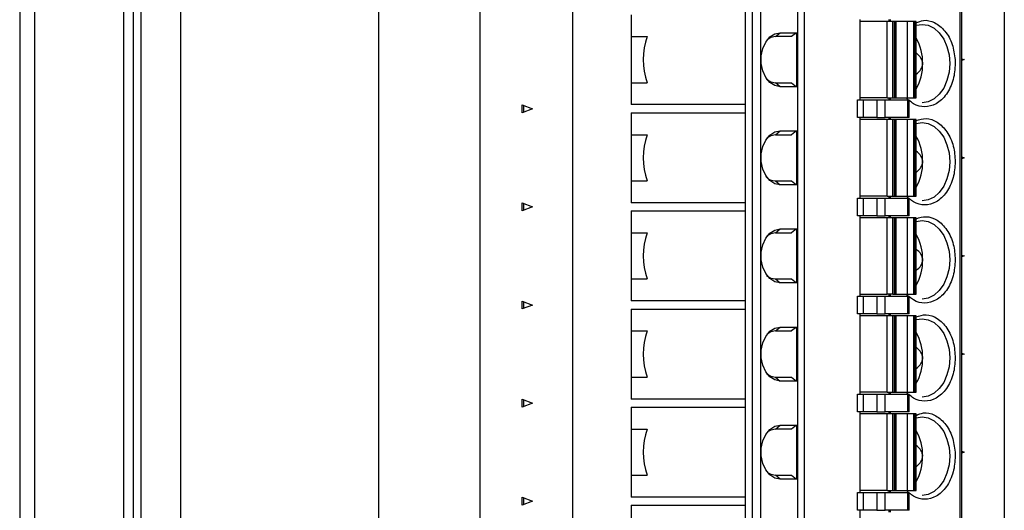
# Model space of a CAD drawing. Units: inches. Extents: x 0.1 to 16.9, y 0.1 to 10.9.
# Drawn here: x 8.8 to 10.8, y 6.7 to 7.7 of the extents above; entities that cross this region are included whole.
import ezdxf

# ---------------------------------------------------------------- set-up
doc = ezdxf.new("R2010")
doc.units = ezdxf.units.IN
doc.header["$MEASUREMENT"] = 0

msp = doc.modelspace()

# ---------------------------------------------------------------- linework, layer by layer
at = {"color": 7, "linetype": 'Continuous', "lineweight": 25}
for p, q in [((9.0687, 5.661), (9.0687, 8.3114)), ((9.0844, 5.661), (9.0844, 8.3114)), ((9.1632, 8.272), (9.1632, 5.7004)), ((9.7638, 8.2597), (9.7638, 5.7007)), ((9.9499, 8.2597), (9.9499, 5.7007)), ((10.3098, 8.2597), (10.3098, 5.7007)), ((10.3265, 8.2597), (10.3265, 5.7007)), ((10.4017, 5.7007), (10.4017, 8.2597)), ((10.4151, 5.7007), (10.4151, 8.2597)), ((10.7274, 5.7007), (10.7274, 8.2597)), ((10.7309, 5.7007), (10.7309, 8.2597)), ((10.816, 8.1613), (10.816, 5.7991)), ((9.5608, 5.9232), (9.5608, 8.0492)), ((8.8403, 7.987), (8.8403, 5.9854)), ((8.8699, 7.987), (8.8699, 5.9854)), ((9.049, 5.9854), (9.049, 7.987)), ((10.2959, 7.7676), (10.2959, 7.5708)), ((10.0676, 7.661), (10.0676, 7.617)), ((10.527, 7.4901), (10.527, 7.6515)), ((10.5811, 7.6475), (10.527, 7.6475)), ((10.5811, 7.494), (10.5811, 7.6475)), ((10.5923, 7.6475), (10.5811, 7.6475)), ((10.584, 7.6515), (10.584, 7.6475)), ((10.5868, 7.6515), (10.5868, 7.6475)), ((10.5923, 7.494), (10.5923, 7.6475)), ((10.5955, 7.6475), (10.5923, 7.6475)), ((10.5955, 7.494), (10.5955, 7.6475)), ((10.5983, 7.6475), (10.5955, 7.6475)), ((10.5983, 7.494), (10.5983, 7.6475)), ((10.5983, 7.6475), (10.5986, 7.6475)), ((10.5986, 7.6475), (10.5986, 7.494)), ((10.6214, 7.6475), (10.5986, 7.6475)), ((10.6214, 7.6475), (10.6214, 7.494)), ((10.6336, 7.6475), (10.6214, 7.6475)), ((10.6336, 7.6475), (10.6336, 7.494)), ((10.6368, 7.6475), (10.6336, 7.6475)), ((10.6368, 7.6475), (10.6368, 7.494)), ((10.6391, 7.6475), (10.6368, 7.6475)), ((10.6391, 7.494), (10.6391, 7.6475)), ((10.6391, 7.6399), (10.6509, 7.6416)), ((10.0676, 7.617), (10.0995, 7.617)), ((10.0676, 7.617), (10.0676, 7.5708)), ((10.3566, 7.617), (10.3662, 7.6249)), ((10.3893, 7.617), (10.3566, 7.617)), ((10.3662, 7.6249), (10.3989, 7.6249)), ((10.3989, 7.6249), (10.3893, 7.617)), ((10.3989, 7.6249), (10.3989, 7.5166)), ((10.0676, 7.5708), (10.0676, 7.5245)), ((10.2959, 7.5708), (10.2959, 7.3739)), ((10.7174, 7.5708), (10.7177, 7.5629)), ((10.7309, 7.5725), (10.7356, 7.5708)), ((10.7356, 7.5708), (10.7309, 7.569)), ((10.0676, 7.5245), (10.0676, 7.4806)), ((10.0676, 7.5245), (10.0995, 7.5245)), ((10.3662, 7.5166), (10.3566, 7.5245)), ((10.3566, 7.5245), (10.3893, 7.5245)), ((10.3989, 7.5166), (10.3662, 7.5166)), ((10.3893, 7.5245), (10.3989, 7.5166)), ((10.5214, 7.4546), (10.5214, 7.4901)), ((10.5214, 7.4901), (10.5325, 7.4901)), ((10.5811, 7.494), (10.527, 7.494)), ((10.5325, 7.4901), (10.5325, 7.4546)), ((10.5325, 7.4901), (10.5604, 7.4901)), ((10.5604, 7.4901), (10.5604, 7.4546)), ((10.5604, 7.4901), (10.5771, 7.4901)), ((10.5771, 7.4546), (10.5771, 7.4901)), ((10.5771, 7.4901), (10.6219, 7.4901)), ((10.5811, 7.494), (10.5923, 7.494)), ((10.584, 7.494), (10.584, 7.4901)), ((10.5868, 7.494), (10.5868, 7.4901)), ((10.5923, 7.494), (10.5955, 7.494)), ((10.5955, 7.494), (10.5983, 7.494)), ((10.5986, 7.494), (10.5983, 7.494)), ((10.5986, 7.494), (10.6214, 7.494)), ((10.6214, 7.494), (10.6336, 7.494)), ((10.6219, 7.4901), (10.6219, 7.4546)), ((10.6219, 7.4901), (10.6254, 7.4901)), ((10.6254, 7.4546), (10.6254, 7.4901)), ((10.6336, 7.494), (10.6368, 7.494)), ((10.6368, 7.494), (10.6391, 7.494)), ((9.8485, 7.4644), (9.8485, 7.4802)), ((9.8485, 7.4802), (9.8694, 7.4723)), ((9.8694, 7.4723), (9.8485, 7.4644)), ((9.8513, 7.4792), (9.8513, 7.4655)), ((10.2959, 7.4806), (10.0676, 7.4806)), ((10.0676, 7.4641), (10.0676, 7.4202)), ((10.0676, 7.4641), (10.2959, 7.4641)), ((10.5325, 7.4546), (10.5214, 7.4546)), ((10.527, 7.2932), (10.527, 7.4546)), ((10.5811, 7.4507), (10.527, 7.4507)), ((10.5604, 7.4546), (10.5325, 7.4546)), ((10.5604, 7.4546), (10.5771, 7.4546)), ((10.6219, 7.4546), (10.5771, 7.4546)), ((10.5811, 7.2971), (10.5811, 7.4507)), ((10.5923, 7.4507), (10.5811, 7.4507)), ((10.584, 7.4546), (10.584, 7.4507)), ((10.5868, 7.4546), (10.5868, 7.4507)), ((10.5923, 7.2971), (10.5923, 7.4507)), ((10.5955, 7.4507), (10.5923, 7.4507)), ((10.5955, 7.2971), (10.5955, 7.4507)), ((10.5983, 7.4507), (10.5955, 7.4507)), ((10.5983, 7.2971), (10.5983, 7.4507)), ((10.5983, 7.4507), (10.5986, 7.4507)), ((10.5986, 7.4507), (10.5986, 7.2971)), ((10.6214, 7.4507), (10.5986, 7.4507)), ((10.6214, 7.4507), (10.6214, 7.2971)), ((10.6336, 7.4507), (10.6214, 7.4507)), ((10.6254, 7.4546), (10.6219, 7.4546)), ((10.6336, 7.4507), (10.6336, 7.2971)), ((10.6368, 7.4507), (10.6336, 7.4507)), ((10.6368, 7.4507), (10.6368, 7.2971)), ((10.6391, 7.4507), (10.6368, 7.4507)), ((10.6391, 7.2971), (10.6391, 7.4507)), ((10.6391, 7.443), (10.6509, 7.4448)), ((10.0676, 7.4202), (10.0995, 7.4202)), ((10.0676, 7.4202), (10.0676, 7.3739)), ((10.3566, 7.4202), (10.3662, 7.428)), ((10.3566, 7.4202), (10.3893, 7.4202)), ((10.3662, 7.428), (10.3989, 7.428)), ((10.3989, 7.428), (10.3893, 7.4202)), ((10.3989, 7.428), (10.3989, 7.3198)), ((10.0676, 7.3739), (10.0676, 7.3277)), ((10.2959, 7.3739), (10.2959, 7.1771)), ((10.7309, 7.3757), (10.7356, 7.3739)), ((10.7356, 7.3739), (10.7309, 7.3721)), ((10.0676, 7.3277), (10.0676, 7.2837)), ((10.0676, 7.3277), (10.0995, 7.3277)), ((10.3566, 7.3277), (10.3662, 7.3198)), ((10.3566, 7.3277), (10.3893, 7.3277)), ((10.3989, 7.3198), (10.3662, 7.3198)), ((10.3893, 7.3277), (10.3989, 7.3198)), ((10.5214, 7.2578), (10.5214, 7.2932)), ((10.5214, 7.2932), (10.5325, 7.2932)), ((10.5811, 7.2971), (10.527, 7.2971)), ((10.5325, 7.2932), (10.5325, 7.2578)), ((10.5325, 7.2932), (10.5604, 7.2932)), ((10.5604, 7.2932), (10.5604, 7.2578)), ((10.5604, 7.2932), (10.5771, 7.2932)), ((10.5771, 7.2578), (10.5771, 7.2932)), ((10.5771, 7.2932), (10.6219, 7.2932)), ((10.5811, 7.2971), (10.5923, 7.2971)), ((10.584, 7.2971), (10.584, 7.2932)), ((10.5868, 7.2971), (10.5868, 7.2932)), ((10.5923, 7.2971), (10.5955, 7.2971)), ((10.5955, 7.2971), (10.5983, 7.2971)), ((10.5986, 7.2971), (10.5983, 7.2971)), ((10.5986, 7.2971), (10.6214, 7.2971)), ((10.6214, 7.2971), (10.6336, 7.2971)), ((10.6219, 7.2932), (10.6219, 7.2578)), ((10.6219, 7.2932), (10.6254, 7.2932)), ((10.6254, 7.2578), (10.6254, 7.2932)), ((10.6336, 7.2971), (10.6368, 7.2971)), ((10.6368, 7.2971), (10.6391, 7.2971)), ((9.8485, 7.2676), (9.8485, 7.2834)), ((9.8485, 7.2834), (9.8694, 7.2755)), ((9.8694, 7.2755), (9.8485, 7.2676)), ((9.8513, 7.2823), (9.8513, 7.2686)), ((10.2959, 7.2837), (10.0676, 7.2837)), ((10.0676, 7.2673), (10.0676, 7.2233)), ((10.0676, 7.2673), (10.2959, 7.2673)), ((10.5325, 7.2578), (10.5214, 7.2578)), ((10.527, 7.0964), (10.527, 7.2578)), ((10.5811, 7.2538), (10.527, 7.2538)), ((10.5604, 7.2578), (10.5325, 7.2578)), ((10.5604, 7.2578), (10.5771, 7.2578)), ((10.6219, 7.2578), (10.5771, 7.2578)), ((10.5811, 7.1003), (10.5811, 7.2538)), ((10.5923, 7.2538), (10.5811, 7.2538)), ((10.584, 7.2578), (10.584, 7.2538)), ((10.5868, 7.2578), (10.5868, 7.2538)), ((10.5923, 7.1003), (10.5923, 7.2538)), ((10.5955, 7.2538), (10.5923, 7.2538)), ((10.5955, 7.1003), (10.5955, 7.2538)), ((10.5983, 7.2538), (10.5955, 7.2538)), ((10.5983, 7.1003), (10.5983, 7.2538)), ((10.5983, 7.2538), (10.5986, 7.2538)), ((10.5986, 7.2538), (10.5986, 7.1003)), ((10.6214, 7.2538), (10.5986, 7.2538)), ((10.6214, 7.2538), (10.6214, 7.1003)), ((10.6336, 7.2538), (10.6214, 7.2538)), ((10.6254, 7.2578), (10.6219, 7.2578)), ((10.6336, 7.2538), (10.6336, 7.1003)), ((10.6368, 7.2538), (10.6336, 7.2538)), ((10.6368, 7.2538), (10.6368, 7.1003)), ((10.6391, 7.2538), (10.6368, 7.2538)), ((10.6391, 7.1003), (10.6391, 7.2538)), ((10.3566, 7.2233), (10.3662, 7.2312)), ((10.3662, 7.2312), (10.3989, 7.2312)), ((10.3989, 7.2312), (10.3893, 7.2233)), ((10.3989, 7.2312), (10.3989, 7.1229)), ((10.6391, 7.2462), (10.6509, 7.2479)), ((10.0676, 7.2233), (10.0995, 7.2233)), ((10.0676, 7.2233), (10.0676, 7.1771)), ((10.3566, 7.2233), (10.3893, 7.2233)), ((10.0676, 7.1771), (10.0676, 7.1308)), ((10.2959, 7.1771), (10.2959, 6.9802)), ((10.7309, 7.1788), (10.7356, 7.1771)), ((10.7356, 7.1771), (10.7309, 7.1753)), ((10.0676, 7.1308), (10.0676, 7.0869)), ((10.0676, 7.1308), (10.0995, 7.1308)), ((10.3566, 7.1308), (10.3662, 7.1229)), ((10.3566, 7.1308), (10.3893, 7.1308)), ((10.3989, 7.1229), (10.3662, 7.1229)), ((10.3893, 7.1308), (10.3989, 7.1229)), ((10.5214, 7.0609), (10.5214, 7.0964)), ((10.5214, 7.0964), (10.5325, 7.0964)), ((10.527, 7.1003), (10.5811, 7.1003)), ((10.5325, 7.0964), (10.5325, 7.0609)), ((10.5325, 7.0964), (10.5604, 7.0964)), ((10.5604, 7.0964), (10.5604, 7.0609)), ((10.5604, 7.0964), (10.5771, 7.0964)), ((10.5771, 7.0609), (10.5771, 7.0964)), ((10.5771, 7.0964), (10.6219, 7.0964)), ((10.5923, 7.1003), (10.5811, 7.1003)), ((10.584, 7.1003), (10.584, 7.0964)), ((10.5868, 7.1003), (10.5868, 7.0964)), ((10.5923, 7.1003), (10.5955, 7.1003)), ((10.5955, 7.1003), (10.5983, 7.1003)), ((10.5986, 7.1003), (10.5983, 7.1003)), ((10.5986, 7.1003), (10.6214, 7.1003)), ((10.6214, 7.1003), (10.6336, 7.1003)), ((10.6219, 7.0964), (10.6219, 7.0609)), ((10.6219, 7.0964), (10.6254, 7.0964)), ((10.6254, 7.0609), (10.6254, 7.0964)), ((10.6336, 7.1003), (10.6368, 7.1003)), ((10.6368, 7.1003), (10.6391, 7.1003)), ((9.8485, 7.0707), (9.8485, 7.0865)), ((9.8485, 7.0865), (9.8694, 7.0786)), ((9.8694, 7.0786), (9.8485, 7.0707)), ((9.8513, 7.0855), (9.8513, 7.0718)), ((10.2959, 7.0869), (10.0676, 7.0869)), ((10.0676, 7.0704), (10.0676, 7.0265)), ((10.0676, 7.0704), (10.2959, 7.0704)), ((10.5325, 7.0609), (10.5214, 7.0609)), ((10.527, 6.8995), (10.527, 7.0609)), ((10.5811, 7.057), (10.527, 7.057)), ((10.5604, 7.0609), (10.5325, 7.0609)), ((10.5604, 7.0609), (10.5771, 7.0609)), ((10.6219, 7.0609), (10.5771, 7.0609)), ((10.5811, 6.9034), (10.5811, 7.057)), ((10.5923, 7.057), (10.5811, 7.057)), ((10.584, 7.0609), (10.584, 7.057)), ((10.5868, 7.0609), (10.5868, 7.057)), ((10.5923, 6.9034), (10.5923, 7.057)), ((10.5955, 7.057), (10.5923, 7.057)), ((10.5955, 6.9034), (10.5955, 7.057)), ((10.5983, 7.057), (10.5955, 7.057)), ((10.5983, 6.9034), (10.5983, 7.057)), ((10.5983, 7.057), (10.5986, 7.057)), ((10.5986, 7.057), (10.5986, 6.9034)), ((10.6214, 7.057), (10.5986, 7.057)), ((10.6214, 7.057), (10.6214, 6.9034)), ((10.6336, 7.057), (10.6214, 7.057)), ((10.6254, 7.0609), (10.6219, 7.0609)), ((10.6336, 7.057), (10.6336, 6.9034)), ((10.6368, 7.057), (10.6336, 7.057)), ((10.6368, 7.057), (10.6368, 6.9034)), ((10.6391, 7.057), (10.6368, 7.057)), ((10.6391, 6.9034), (10.6391, 7.057)), ((10.3566, 7.0265), (10.3662, 7.0343)), ((10.3662, 7.0343), (10.3989, 7.0343)), ((10.3989, 7.0343), (10.3893, 7.0265)), ((10.3989, 7.0343), (10.3989, 6.9261)), ((10.6391, 7.0493), (10.6509, 7.0511)), ((10.0676, 7.0265), (10.0995, 7.0265)), ((10.0676, 7.0265), (10.0676, 6.9802)), ((10.3566, 7.0265), (10.3893, 7.0265)), ((10.0676, 6.9802), (10.0676, 6.934)), ((10.2959, 6.9802), (10.2959, 6.7834)), ((10.7309, 6.982), (10.7356, 6.9802)), ((10.7356, 6.9802), (10.7309, 6.9784)), ((10.0676, 6.934), (10.0676, 6.89)), ((10.0676, 6.934), (10.0995, 6.934)), ((10.3566, 6.934), (10.3662, 6.9261)), ((10.3566, 6.934), (10.3893, 6.934)), ((10.3989, 6.9261), (10.3662, 6.9261)), ((10.3893, 6.934), (10.3989, 6.9261)), ((10.5214, 6.8641), (10.5214, 6.8995)), ((10.5214, 6.8995), (10.5325, 6.8995)), ((10.5811, 6.9034), (10.527, 6.9034)), ((10.5325, 6.8995), (10.5325, 6.8641)), ((10.5325, 6.8995), (10.5604, 6.8995)), ((10.5604, 6.8995), (10.5604, 6.8641)), ((10.5604, 6.8995), (10.5771, 6.8995)), ((10.5771, 6.8641), (10.5771, 6.8995)), ((10.5771, 6.8995), (10.6219, 6.8995)), ((10.5811, 6.9034), (10.5923, 6.9034)), ((10.584, 6.9034), (10.584, 6.8995)), ((10.5868, 6.9034), (10.5868, 6.8995)), ((10.5923, 6.9034), (10.5955, 6.9034)), ((10.5955, 6.9034), (10.5983, 6.9034)), ((10.5986, 6.9034), (10.5983, 6.9034)), ((10.5986, 6.9034), (10.6214, 6.9034)), ((10.6214, 6.9034), (10.6336, 6.9034)), ((10.6219, 6.8995), (10.6219, 6.8641)), ((10.6219, 6.8995), (10.6254, 6.8995)), ((10.6254, 6.8641), (10.6254, 6.8995)), ((10.6336, 6.9034), (10.6368, 6.9034)), ((10.6368, 6.9034), (10.6391, 6.9034)), ((9.8485, 6.8739), (9.8485, 6.8897)), ((9.8485, 6.8897), (9.8694, 6.8818)), ((9.8694, 6.8818), (9.8485, 6.8739)), ((9.8513, 6.8886), (9.8513, 6.8749)), ((10.2959, 6.89), (10.0676, 6.89)), ((10.0676, 6.8736), (10.0676, 6.8296)), ((10.0676, 6.8736), (10.2959, 6.8736)), ((10.5325, 6.8641), (10.5214, 6.8641)), ((10.527, 6.7027), (10.527, 6.8641)), ((10.5811, 6.8601), (10.527, 6.8601)), ((10.5604, 6.8641), (10.5325, 6.8641)), ((10.5604, 6.8641), (10.5771, 6.8641)), ((10.6219, 6.8641), (10.5771, 6.8641)), ((10.5811, 6.7066), (10.5811, 6.8601)), ((10.5923, 6.8601), (10.5811, 6.8601)), ((10.584, 6.8641), (10.584, 6.8601)), ((10.5868, 6.8641), (10.5868, 6.8601)), ((10.5923, 6.7066), (10.5923, 6.8601)), ((10.5955, 6.8601), (10.5923, 6.8601)), ((10.5955, 6.7066), (10.5955, 6.8601)), ((10.5983, 6.8601), (10.5955, 6.8601)), ((10.5983, 6.7066), (10.5983, 6.8601)), ((10.5983, 6.8601), (10.5986, 6.8601)), ((10.5986, 6.8601), (10.5986, 6.7066)), ((10.6214, 6.8601), (10.5986, 6.8601)), ((10.6214, 6.8601), (10.6214, 6.7066)), ((10.6336, 6.8601), (10.6214, 6.8601)), ((10.6254, 6.8641), (10.6219, 6.8641)), ((10.6336, 6.8601), (10.6336, 6.7066)), ((10.6368, 6.8601), (10.6336, 6.8601)), ((10.6368, 6.8601), (10.6368, 6.7066)), ((10.6391, 6.8601), (10.6368, 6.8601)), ((10.6391, 6.7066), (10.6391, 6.8601)), ((10.3566, 6.8296), (10.3662, 6.8375)), ((10.3662, 6.8375), (10.3989, 6.8375)), ((10.3989, 6.8375), (10.3893, 6.8296)), ((10.3989, 6.8375), (10.3989, 6.7292)), ((10.6391, 6.8525), (10.6509, 6.8542)), ((10.0676, 6.8296), (10.0995, 6.8296)), ((10.0676, 6.8296), (10.0676, 6.7834)), ((10.3893, 6.8296), (10.3566, 6.8296)), ((10.0676, 6.7834), (10.0676, 6.7371)), ((10.2959, 6.7834), (10.2959, 6.5865)), ((10.7174, 6.7834), (10.7177, 6.7755)), ((10.7309, 6.7851), (10.7356, 6.7834)), ((10.7356, 6.7834), (10.7309, 6.7816)), ((10.0676, 6.7371), (10.0676, 6.6932)), ((10.0676, 6.7371), (10.0995, 6.7371)), ((10.3662, 6.7292), (10.3566, 6.7371)), ((10.3566, 6.7371), (10.3893, 6.7371)), ((10.3989, 6.7292), (10.3662, 6.7292)), ((10.3893, 6.7371), (10.3989, 6.7292)), ((10.5214, 6.6672), (10.5214, 6.7027)), ((10.5214, 6.7027), (10.5325, 6.7027)), ((10.5811, 6.7066), (10.527, 6.7066)), ((10.5325, 6.7027), (10.5325, 6.6672)), ((10.5325, 6.7027), (10.5604, 6.7027)), ((10.5604, 6.7027), (10.5604, 6.6672)), ((10.5604, 6.7027), (10.5771, 6.7027)), ((10.5771, 6.6672), (10.5771, 6.7027)), ((10.5771, 6.7027), (10.6219, 6.7027)), ((10.5811, 6.7066), (10.5923, 6.7066)), ((10.584, 6.7066), (10.584, 6.7027)), ((10.5868, 6.7066), (10.5868, 6.7027)), ((10.5923, 6.7066), (10.5955, 6.7066)), ((10.5955, 6.7066), (10.5983, 6.7066)), ((10.5986, 6.7066), (10.5983, 6.7066)), ((10.5986, 6.7066), (10.6214, 6.7066)), ((10.6214, 6.7066), (10.6336, 6.7066)), ((10.6219, 6.7027), (10.6219, 6.6672)), ((10.6219, 6.7027), (10.6254, 6.7027)), ((10.6254, 6.6672), (10.6254, 6.7027)), ((10.6336, 6.7066), (10.6368, 6.7066)), ((10.6368, 6.7066), (10.6391, 6.7066)), ((9.8485, 6.677), (9.8485, 6.6928)), ((9.8485, 6.6928), (9.8694, 6.6849)), ((9.8694, 6.6849), (9.8485, 6.677)), ((9.8513, 6.6918), (9.8513, 6.6781)), ((10.2959, 6.6932), (10.0676, 6.6932)), ((10.0676, 6.6767), (10.0676, 6.6328)), ((10.0676, 6.6767), (10.2959, 6.6767)), ((10.5325, 6.6672), (10.5214, 6.6672)), ((10.527, 6.5058), (10.527, 6.6672)), ((10.5604, 6.6672), (10.5325, 6.6672)), ((10.5604, 6.6672), (10.5771, 6.6672)), ((10.6219, 6.6672), (10.5771, 6.6672)), ((10.584, 6.6672), (10.584, 6.6633)), ((10.5868, 6.6672), (10.5868, 6.6633)), ((10.6254, 6.6672), (10.6219, 6.6672))]:
    msp.add_line(p, q, dxfattribs=at)
at = {"color": 8, "linetype": 'Continuous', "lineweight": 25, "flags": 128}
for points in [[(10.6509, 7.6416), (10.6633, 7.6397), (10.675, 7.6338), (10.6856, 7.6244), (10.6944, 7.612), (10.701, 7.5971), (10.7051, 7.5804), (10.7065, 7.5629)], [(10.7065, 7.5629), (10.7051, 7.5454), (10.701, 7.5287), (10.6944, 7.5138), (10.6856, 7.5013), (10.675, 7.4919), (10.6633, 7.4861), (10.6509, 7.4841)], [(10.6509, 7.4448), (10.6633, 7.4428), (10.675, 7.437), (10.6856, 7.4276), (10.6944, 7.4151), (10.701, 7.4002), (10.7051, 7.3836), (10.7065, 7.366)], [(10.7065, 7.366), (10.7051, 7.3485), (10.701, 7.3319), (10.6944, 7.3169), (10.6856, 7.3045), (10.675, 7.2951), (10.6633, 7.2893), (10.6509, 7.2873)], [(10.6509, 7.2479), (10.6633, 7.246), (10.675, 7.2401), (10.6856, 7.2307), (10.6944, 7.2183), (10.701, 7.2034), (10.7051, 7.1867), (10.7065, 7.1692)], [(10.7065, 7.1692), (10.7051, 7.1517), (10.701, 7.135), (10.6944, 7.1201), (10.6856, 7.1076), (10.675, 7.0982), (10.6633, 7.0924), (10.6509, 7.0904)], [(10.6509, 7.0511), (10.6633, 7.0491), (10.675, 7.0433), (10.6856, 7.0339), (10.6944, 7.0214), (10.701, 7.0065), (10.7051, 6.9899), (10.7065, 6.9723)], [(10.7065, 6.9723), (10.7051, 6.9548), (10.701, 6.9382), (10.6944, 6.9232), (10.6856, 6.9108), (10.675, 6.9014), (10.6633, 6.8956), (10.6509, 6.8936)], [(10.6509, 6.8542), (10.6633, 6.8523), (10.675, 6.8464), (10.6856, 6.837), (10.6944, 6.8246), (10.701, 6.8097), (10.7051, 6.793), (10.7065, 6.7755)], [(10.7065, 6.7755), (10.7051, 6.758), (10.701, 6.7413), (10.6944, 6.7264), (10.6856, 6.7139), (10.675, 6.7045), (10.6633, 6.6987), (10.6509, 6.6967)]]:
    msp.add_lwpolyline(points, dxfattribs=at)
at = {"color": 7, "linetype": 'Continuous', "lineweight": 25, "flags": 128}
for points in [[(10.3662, 7.5166), (10.3554, 7.5188), (10.3455, 7.5252), (10.3373, 7.5353), (10.3314, 7.5483), (10.3283, 7.5631), (10.3283, 7.5785), (10.3314, 7.5933), (10.3373, 7.6062), (10.3455, 7.6163), (10.3554, 7.6227), (10.3662, 7.6249)], [(10.3566, 7.617), (10.3473, 7.6151), (10.3394, 7.6101)], [(10.3389, 7.5318), (10.3473, 7.5264), (10.3566, 7.5245)], [(10.3662, 7.3198), (10.3554, 7.322), (10.3455, 7.3284), (10.3373, 7.3385), (10.3314, 7.3514), (10.3283, 7.3662), (10.3283, 7.3816), (10.3314, 7.3964), (10.3373, 7.4094), (10.3455, 7.4195), (10.3554, 7.4259), (10.3662, 7.428)], [(10.3566, 7.4202), (10.3473, 7.4183), (10.3394, 7.4133)], [(10.3662, 7.1229), (10.3554, 7.1251), (10.3455, 7.1315), (10.3373, 7.1416), (10.3314, 7.1546), (10.3283, 7.1694), (10.3283, 7.1848), (10.3314, 7.1995), (10.3373, 7.2125), (10.3455, 7.2226), (10.3554, 7.229), (10.3662, 7.2312)], [(10.3566, 7.2233), (10.3473, 7.2214), (10.3394, 7.2164)], [(10.3389, 7.1381), (10.3473, 7.1327), (10.3566, 7.1308)], [(10.3662, 6.9261), (10.3554, 6.9283), (10.3455, 6.9347), (10.3373, 6.9448), (10.3314, 6.9577), (10.3283, 6.9725), (10.3283, 6.9879), (10.3314, 7.0027), (10.3373, 7.0157), (10.3455, 7.0258), (10.3554, 7.0322), (10.3662, 7.0343)], [(10.3566, 7.0265), (10.3473, 7.0246), (10.3394, 7.0196)], [(10.3389, 6.9413), (10.3473, 6.9358), (10.3566, 6.934)], [(10.3662, 6.7292), (10.3554, 6.7314), (10.3455, 6.7378), (10.3373, 6.7479), (10.3314, 6.7609), (10.3283, 6.7757), (10.3283, 6.7911), (10.3314, 6.8058), (10.3373, 6.8188), (10.3455, 6.8289), (10.3554, 6.8353), (10.3662, 6.8375)], [(10.3566, 6.8296), (10.3473, 6.8277), (10.3409, 6.824)], [(10.3409, 6.7428), (10.3473, 6.739), (10.3566, 6.7371)]]:
    msp.add_lwpolyline(points, dxfattribs=at)
at = {"color": 7, "linetype": 'Continuous', "lineweight": 25}
for centre, radius, start, end in [((10.2257, 7.5708), 0.1345, 159.8757, 200.1243), ((10.5541, 7.5646), 0.0982, 358.9957, 30.0101), ((10.5542, 7.5612), 0.0981, 329.9841, 1.0102), ((10.2257, 7.3739), 0.1345, 159.8757, 200.1243), ((10.5541, 7.3678), 0.0982, 358.9957, 30.0101), ((10.5542, 7.3643), 0.0981, 329.9837, 1.0106), ((10.3576, 7.3553), 0.0277, 223.8189, 267.7742), ((10.2257, 7.1771), 0.1345, 159.8757, 200.1243), ((10.5542, 7.1709), 0.0981, 358.9894, 30.0163), ((10.5541, 7.1675), 0.0982, 329.9899, 1.0043), ((10.2257, 6.9802), 0.1345, 159.8759, 200.1241), ((10.5542, 6.9741), 0.0981, 358.9898, 30.0159), ((10.5541, 6.9706), 0.0982, 329.9899, 1.0043), ((10.2257, 6.7834), 0.1345, 159.8756, 200.1244), ((10.5542, 6.7772), 0.0981, 358.9898, 30.0159), ((10.5541, 6.7738), 0.0981, 329.9847, 1.0096)]:
    msp.add_arc(centre, radius, start, end, dxfattribs=at)
for centre, start_param, end_param in [((10.5671, 7.5629), 0, 0.563141), ((10.5671, 7.5629), 5.720044, 6.283185), ((10.5671, 7.366), 0, 0.563141), ((10.5671, 7.366), 5.720044, 6.283185), ((10.5671, 7.1692), 0, 0.563141), ((10.5671, 7.1692), 5.720044, 6.283185), ((10.5671, 6.9723), 0, 0.563141), ((10.5671, 6.9723), 5.720044, 6.283185), ((10.5671, 6.7755), 0, 0.563141), ((10.5671, 6.7755), 5.720044, 6.283185)]:
    msp.add_ellipse(centre, major_axis=(0.0851, 0), ratio=0.471001, start_param=start_param, end_param=end_param, dxfattribs=at)
at = {"color": 8, "linetype": 'Continuous', "lineweight": 25}
for points, knots in [([(10.6391, 7.6446), (10.6439, 7.6467), (10.6559, 7.6518), (10.6769, 7.6465), (10.6976, 7.63), (10.7129, 7.6029), (10.7159, 7.5812), (10.7174, 7.5708)], [0, 0, 0, 0, 0.1384645, 0.345827, 0.5692351, 0.7926437, 1, 1, 1, 1]), ([(10.7177, 7.5629), (10.7169, 7.552), (10.7156, 7.5352), (10.708, 7.515), (10.7, 7.5012), (10.6903, 7.49), (10.676, 7.4795), (10.6565, 7.4743), (10.6376, 7.4788), (10.6282, 7.4864), (10.6254, 7.4886)], [0, 0, 0, 0, 0.17873, 0.275914, 0.373221, 0.470412, 0.567709, 0.746438, 0.925167, 1, 1, 1, 1]), ([(10.6234, 7.4901), (10.6232, 7.4902), (10.6221, 7.4909), (10.6212, 7.4921), (10.6205, 7.4931)], [0, 0, 0, 0, 0.178153, 1, 1, 1, 1]), ([(10.6391, 7.4486), (10.6458, 7.4506), (10.6598, 7.4549), (10.6822, 7.4468), (10.7018, 7.4275), (10.7152, 7.3986), (10.7169, 7.3766), (10.7177, 7.366)], [0, 0, 0, 0, 0.179404, 0.376913, 0.589704, 0.8025, 1, 1, 1, 1]), ([(10.7177, 7.366), (10.7169, 7.3551), (10.7156, 7.3383), (10.708, 7.3181), (10.7, 7.3044), (10.6903, 7.2931), (10.676, 7.2826), (10.6565, 7.2775), (10.6376, 7.282), (10.6282, 7.2895), (10.6254, 7.2918)], [0, 0, 0, 0, 0.17873, 0.275914, 0.373221, 0.470412, 0.567709, 0.746438, 0.925167, 1, 1, 1, 1]), ([(10.6234, 7.2932), (10.6232, 7.2933), (10.6221, 7.2941), (10.6212, 7.2953), (10.6205, 7.2963)], [0, 0, 0, 0, 0.178179, 1, 1, 1, 1]), ([(10.6391, 7.2518), (10.6458, 7.2538), (10.6598, 7.2581), (10.6822, 7.25), (10.7018, 7.2307), (10.7152, 7.2018), (10.7169, 7.1798), (10.7177, 7.1692)], [0, 0, 0, 0, 0.179403, 0.376911, 0.5897, 0.802494, 1, 1, 1, 1]), ([(10.7177, 7.1692), (10.7169, 7.1583), (10.7156, 7.1415), (10.708, 7.1213), (10.7, 7.1075), (10.6903, 7.0963), (10.676, 7.0858), (10.6565, 7.0806), (10.6376, 7.0851), (10.6282, 7.0927), (10.6254, 7.0949)], [0, 0, 0, 0, 0.178725, 0.275915, 0.373218, 0.470409, 0.567707, 0.746437, 0.925167, 1, 1, 1, 1]), ([(10.6234, 7.0964), (10.6232, 7.0965), (10.6221, 7.0972), (10.6212, 7.0984), (10.6205, 7.0994)], [0, 0, 0, 0, 0.178179, 1, 1, 1, 1]), ([(10.6391, 7.0549), (10.6458, 7.0569), (10.6598, 7.0612), (10.6822, 7.0531), (10.7018, 7.0338), (10.7152, 7.0049), (10.7169, 6.9829), (10.7177, 6.9723)], [0, 0, 0, 0, 0.179403, 0.376914, 0.589704, 0.802493, 1, 1, 1, 1]), ([(10.7177, 6.9723), (10.7169, 6.9614), (10.7156, 6.9446), (10.708, 6.9244), (10.7, 6.9107), (10.6903, 6.8994), (10.676, 6.8889), (10.6565, 6.8838), (10.6376, 6.8883), (10.6282, 6.8958), (10.6254, 6.8981)], [0, 0, 0, 0, 0.178725, 0.275915, 0.373218, 0.470409, 0.567707, 0.746437, 0.925167, 1, 1, 1, 1]), ([(10.6234, 6.8995), (10.6232, 6.8996), (10.6221, 6.9004), (10.6212, 6.9016), (10.6205, 6.9026)], [0, 0, 0, 0, 0.178179, 1, 1, 1, 1]), ([(10.6391, 6.8572), (10.6439, 6.8593), (10.6559, 6.8643), (10.6769, 6.8591), (10.6976, 6.8426), (10.7129, 6.8155), (10.7159, 6.7938), (10.7174, 6.7834)], [0, 0, 0, 0, 0.138463, 0.345826, 0.569234, 0.792643, 1, 1, 1, 1]), ([(10.7177, 6.7755), (10.7169, 6.7646), (10.7156, 6.7478), (10.708, 6.7276), (10.7, 6.7138), (10.6903, 6.7026), (10.676, 6.6921), (10.6565, 6.6869), (10.6376, 6.6914), (10.6282, 6.699), (10.6254, 6.7012)], [0, 0, 0, 0, 0.17873, 0.275914, 0.373216, 0.470407, 0.567707, 0.746435, 0.925164, 1, 1, 1, 1]), ([(10.6234, 6.7027), (10.6232, 6.7028), (10.6221, 6.7035), (10.6212, 6.7047), (10.6205, 6.7057)], [0, 0, 0, 0, 0.178266, 1, 1, 1, 1])]:
    msp.add_open_spline(points, degree=3, knots=knots, dxfattribs=at)

doc.saveas('drawing.dxf')
